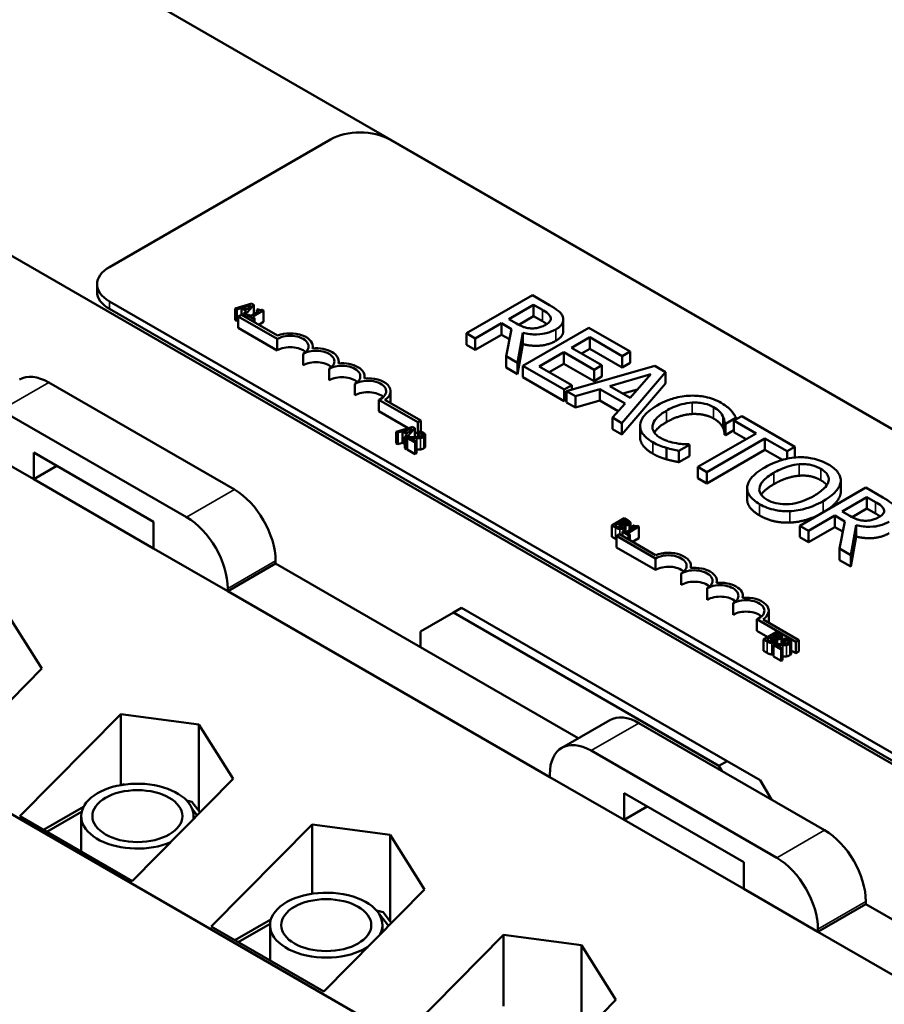
# Model space of a CAD drawing. Units: inches. Extents: x 0.7 to 32.3, y 0.2 to 25.1.
# Drawn here: x 13.2 to 15, y 21.6 to 23.6 of the extents above; entities that cross this region are included whole.
import ezdxf

# ---------------------------------------------------------------- set-up
doc = ezdxf.new("R2010")
doc.units = ezdxf.units.IN
doc.header["$LTSCALE"] = 1.5
doc.header["$MEASUREMENT"] = 0
doc.layers.add('Visible (ANSI)', color=7, linetype='Continuous', lineweight=50)
doc.layers.add('Visible Narrow (ANSI)', color=7, linetype='Continuous', lineweight=35)

msp = doc.modelspace()

# ---------------------------------------------------------------- linework, layer by layer
at = {"layer": 'Visible (ANSI)'}
for p, q in [((16.9922, 21.5874), (13.0147, 23.8838)), ((12.4313, 23.547), (16.4088, 21.2506)), ((13.84, 23.3376), (13.3958, 23.0812)), ((16.0773, 22.1148), (13.9593, 23.3376)), ((13.3711, 23.0314), (13.3711, 23.0467)), ((14.2459, 23.0246), (14.1133, 22.948)), ((14.28, 23.0048), (14.2459, 23.0246)), ((13.3958, 23.0123), (15.5138, 21.7895)), ((13.6818, 23.0078), (13.6484, 22.9982)), ((13.6648, 23.0001), (13.6804, 23.0047)), ((13.6694, 22.9861), (13.6859, 23.0054)), ((13.6804, 23.0047), (13.6725, 22.9956)), ((13.6859, 23.0054), (13.6818, 23.0078)), ((13.6859, 22.9862), (13.6859, 23.0054)), ((14.1984, 22.9768), (14.2482, 23.0056)), ((14.2482, 23.0056), (14.2658, 22.9955)), ((14.2482, 22.9826), (14.2482, 23.0056)), ((15.5138, 21.7741), (13.3958, 22.997)), ((13.6484, 22.9982), (13.6518, 22.9962)), ((13.6484, 22.9752), (13.6484, 22.9982)), ((13.6518, 22.9962), (13.661, 22.999)), ((13.6518, 22.9733), (13.6518, 22.9962)), ((13.6611, 22.9854), (13.6549, 22.9818)), ((13.6549, 22.9818), (13.733, 22.9367)), ((13.6549, 22.9589), (13.6549, 22.9818)), ((13.661, 22.999), (13.6706, 22.9935)), ((13.661, 22.9854), (13.661, 22.999)), ((13.7336, 22.9435), (13.6611, 22.9854)), ((13.6725, 22.9956), (13.6648, 23.0001)), ((13.6706, 22.9935), (13.6659, 22.9881)), ((13.6659, 22.9881), (13.6694, 22.9861)), ((13.6659, 22.9826), (13.6659, 22.9881)), ((13.6694, 22.9806), (13.6694, 22.9861)), ((13.6755, 22.9855), (13.673, 22.984)), ((13.673, 22.9785), (13.673, 22.984)), ((13.673, 22.984), (13.6852, 22.977)), ((13.6801, 22.9829), (13.6755, 22.9855)), ((13.6968, 22.9925), (13.6801, 22.9829)), ((13.6833, 22.981), (13.7058, 22.994)), ((13.6946, 22.9965), (13.6923, 22.9951)), ((13.6923, 22.9951), (13.6968, 22.9925)), ((13.6923, 22.9899), (13.6923, 22.9951)), ((13.7058, 22.994), (13.7032, 22.9955)), ((13.7058, 22.971), (13.7058, 22.994)), ((14.2482, 22.9826), (14.2184, 22.9654)), ((14.2658, 22.9725), (14.2482, 22.9826)), ((13.6518, 22.9733), (13.6484, 22.9752)), ((13.6549, 22.9742), (13.6518, 22.9733)), ((13.6877, 22.9784), (13.6833, 22.981)), ((13.6852, 22.977), (13.6877, 22.9784)), ((13.6852, 22.9714), (13.6852, 22.977)), ((13.6877, 22.97), (13.6877, 22.9784)), ((13.7058, 22.971), (13.6959, 22.9653)), ((14.1309, 22.9378), (14.1837, 22.9683)), ((14.1837, 22.9683), (14.2039, 22.9566)), ((14.1837, 22.9453), (14.1837, 22.9683)), ((14.2139, 22.9679), (14.1984, 22.9768)), ((14.3079, 22.9524), (14.3079, 22.9754)), ((13.733, 22.9138), (13.6549, 22.9589)), ((14.1133, 22.948), (14.1309, 22.9378)), ((14.1133, 22.925), (14.1133, 22.948)), ((14.1837, 22.9453), (14.1309, 22.9149)), ((14.1998, 22.936), (14.1837, 22.9453)), ((14.2039, 22.9566), (14.193, 22.902)), ((14.2159, 22.8888), (14.2264, 22.9493)), ((14.359, 22.9592), (14.2264, 22.8827)), ((14.2264, 22.9263), (14.2264, 22.9493)), ((14.442, 22.9113), (14.359, 22.9592)), ((13.733, 22.9138), (13.733, 22.9367)), ((14.1309, 22.9149), (14.1133, 22.925)), ((14.1309, 22.9149), (14.1309, 22.9378)), ((14.2264, 22.9263), (14.2159, 22.8658)), ((14.3246, 22.919), (14.3609, 22.94)), ((14.3609, 22.94), (14.4263, 22.9023)), ((14.3609, 22.917), (14.3609, 22.94)), ((13.7851, 22.8837), (13.7851, 22.9067)), ((13.8046, 22.9176), (13.8046, 22.9217)), ((14.2597, 22.8816), (14.3089, 22.91)), ((14.3089, 22.91), (14.3699, 22.8748)), ((14.3089, 22.887), (14.3089, 22.91)), ((14.3855, 22.8839), (14.3246, 22.919)), ((14.3609, 22.917), (14.3445, 22.9076)), ((14.4263, 22.8793), (14.3609, 22.917)), ((14.4263, 22.9023), (14.442, 22.9113)), ((14.442, 22.8884), (14.442, 22.9113)), ((13.8566, 22.8876), (13.8566, 22.8917)), ((14.193, 22.902), (14.2159, 22.8888)), ((14.193, 22.879), (14.193, 22.902)), ((14.2159, 22.8658), (14.2159, 22.8888)), ((14.3089, 22.887), (14.2796, 22.8701)), ((14.3699, 22.8518), (14.3089, 22.887)), ((14.3699, 22.8748), (14.3855, 22.8839)), ((14.3855, 22.8609), (14.3855, 22.8839)), ((14.4263, 22.8793), (14.4263, 22.9023)), ((14.442, 22.8884), (14.4263, 22.8793)), ((13.8372, 22.8537), (13.8372, 22.8766)), ((14.2159, 22.8658), (14.193, 22.879)), ((14.2264, 22.8827), (14.3094, 22.8348)), ((14.2264, 22.8597), (14.2264, 22.8827)), ((14.3251, 22.8439), (14.2597, 22.8816)), ((14.4917, 22.8826), (14.3144, 22.8319)), ((14.3699, 22.8518), (14.3699, 22.8748)), ((14.4012, 22.8419), (14.4841, 22.8662)), ((14.4255, 22.7677), (14.5134, 22.8701)), ((14.4841, 22.8662), (14.4422, 22.8183)), ((14.5134, 22.8701), (14.4917, 22.8826)), ((14.5134, 22.8471), (14.5134, 22.8701)), ((13.647, 22.6339), (13.2739, 22.8493)), ((13.8892, 22.8236), (13.8892, 22.8466)), ((13.9087, 22.8575), (13.9087, 22.8616)), ((14.3094, 22.8118), (14.2264, 22.8597)), ((14.3094, 22.8348), (14.3251, 22.8439)), ((14.3251, 22.8349), (14.3251, 22.8439)), ((14.3855, 22.8609), (14.3699, 22.8518)), ((14.5134, 22.8471), (14.4255, 22.7448)), ((13.9608, 22.8086), (13.9608, 22.8315)), ((14.3094, 22.8118), (14.3094, 22.8348)), ((14.3144, 22.8319), (14.3323, 22.8216)), ((14.3144, 22.8089), (14.3144, 22.8319)), ((14.3323, 22.8216), (14.3814, 22.836)), ((14.3814, 22.836), (14.432, 22.8068)), ((14.3814, 22.8131), (14.3814, 22.836)), ((14.4422, 22.8183), (14.4012, 22.8419)), ((14.4571, 22.8353), (14.4276, 22.8267)), ((13.9371, 22.8144), (14.0155, 22.7691)), ((13.9371, 22.7914), (13.9371, 22.8144)), ((14.0216, 22.7727), (13.9495, 22.8143)), ((14.3144, 22.8148), (14.3094, 22.8118)), ((14.3323, 22.7986), (14.3144, 22.8089)), ((14.3323, 22.7986), (14.3323, 22.8216)), ((14.3814, 22.8131), (14.3323, 22.7986)), ((14.4185, 22.7916), (14.3814, 22.8131)), ((14.432, 22.8068), (14.4069, 22.7785)), ((13.5509, 22.5784), (13.1778, 22.7938)), ((13.9963, 22.7573), (13.9371, 22.7914)), ((14.0155, 22.7691), (14.0216, 22.7727)), ((14.0155, 22.7462), (14.0155, 22.7691)), ((14.0216, 22.7502), (14.0216, 22.7727)), ((14.4069, 22.7785), (14.4255, 22.7677)), ((14.4069, 22.7555), (14.4069, 22.7785)), ((14.4255, 22.7448), (14.4255, 22.7677)), ((14.6322, 22.7438), (14.6322, 22.7668)), ((14.6322, 22.7668), (14.6336, 22.7659)), ((14.6336, 22.7659), (14.6549, 22.7782)), ((14.6336, 22.743), (14.6336, 22.7659)), ((14.6666, 22.7816), (14.6509, 22.7726)), ((14.6509, 22.7726), (14.6954, 22.7469)), ((14.6509, 22.7496), (14.6509, 22.7726)), ((14.6549, 22.7749), (14.6549, 22.7782)), ((14.7732, 22.7201), (14.6666, 22.7816)), ((14.0054, 22.7599), (13.9719, 22.7503)), ((13.9719, 22.7503), (13.9753, 22.7484)), ((13.9719, 22.7273), (13.9719, 22.7503)), ((13.9753, 22.7484), (13.9846, 22.7511)), ((13.9753, 22.7254), (13.9753, 22.7484)), ((13.9846, 22.7511), (13.9941, 22.7456)), ((13.9846, 22.7281), (13.9846, 22.7511)), ((13.9883, 22.7522), (14.0039, 22.7568)), ((13.996, 22.7477), (13.9883, 22.7522)), ((13.9941, 22.7456), (13.9894, 22.7402)), ((13.9929, 22.7382), (14.0094, 22.7575)), ((14.0039, 22.7568), (13.996, 22.7477)), ((14.0094, 22.7575), (14.0054, 22.7599)), ((14.0094, 22.7393), (14.0094, 22.7575)), ((14.0155, 22.7462), (14.0094, 22.7497)), ((14.0191, 22.7508), (14.0155, 22.7488)), ((14.0155, 22.7488), (14.0157, 22.7487)), ((14.0155, 22.7396), (14.0155, 22.7488)), ((14.0155, 22.7462), (14.0155, 22.7462)), ((14.0157, 22.7396), (14.0157, 22.7487)), ((14.4255, 22.7448), (14.4069, 22.7555)), ((14.4622, 22.739), (14.4622, 22.7619)), ((14.6954, 22.7469), (14.5785, 22.6794)), ((14.6509, 22.753), (14.6336, 22.743)), ((14.6755, 22.7354), (14.6509, 22.7496)), ((13.0949, 22.7406), (13.2441, 22.6545)), ((13.9753, 22.7254), (13.9719, 22.7273)), ((13.9846, 22.7281), (13.9753, 22.7254)), ((13.9894, 22.7253), (13.9846, 22.7281)), ((13.9894, 22.7402), (13.9929, 22.7382)), ((13.9894, 22.7173), (13.9894, 22.7402)), ((13.9929, 22.7153), (13.9929, 22.7382)), ((13.9981, 22.7393), (13.9945, 22.7373)), ((13.9945, 22.7143), (13.9945, 22.7373)), ((13.9945, 22.7373), (14.01, 22.7284)), ((14.0128, 22.73), (14.0006, 22.7371)), ((14.01, 22.7284), (14.0128, 22.73)), ((14.01, 22.7054), (14.01, 22.7284)), ((14.0128, 22.7071), (14.0128, 22.73)), ((14.0306, 22.7206), (14.0306, 22.7436)), ((14.5612, 22.7241), (14.5599, 22.7249)), ((14.5961, 22.6692), (14.713, 22.7367)), ((14.6336, 22.743), (14.6322, 22.7438)), ((14.713, 22.7367), (14.7575, 22.7111)), ((14.713, 22.7138), (14.713, 22.7367)), ((13.2441, 22.6545), (13.2441, 22.7081)), ((13.2441, 22.7081), (13.4846, 22.5692)), ((13.9929, 22.7153), (13.9894, 22.7173)), ((13.9945, 22.7172), (13.9929, 22.7153)), ((14.01, 22.7054), (13.9945, 22.7143)), ((14.0128, 22.7071), (14.01, 22.7054)), ((14.515, 22.6948), (14.515, 22.7178)), ((14.5402, 22.712), (14.5612, 22.7241)), ((14.5402, 22.689), (14.5402, 22.712)), ((14.5612, 22.7012), (14.5612, 22.7241)), ((14.713, 22.7138), (14.5961, 22.6463)), ((14.7481, 22.6935), (14.713, 22.7138)), ((14.7575, 22.7111), (14.7732, 22.7201)), ((14.7575, 22.6958), (14.7575, 22.7111)), ((14.7732, 22.6983), (14.7732, 22.7201)), ((14.5612, 22.7012), (14.5402, 22.689)), ((13.2905, 22.6813), (13.2441, 22.6545)), ((14.5785, 22.6794), (14.5961, 22.6692)), ((14.5785, 22.6565), (14.5785, 22.6794)), ((14.5961, 22.6463), (14.5961, 22.6692)), ((13.2441, 22.6545), (13.4846, 22.5156)), ((14.5961, 22.6463), (14.5785, 22.6565)), ((14.8653, 22.6265), (14.8653, 22.6495)), ((14.8654, 22.629), (14.8654, 22.652)), ((14.6774, 22.614), (14.6774, 22.637)), ((14.9157, 22.6379), (14.7831, 22.5613)), ((14.9498, 22.6181), (14.9157, 22.6379)), ((14.8682, 22.5901), (14.918, 22.6189)), ((14.918, 22.6189), (14.9355, 22.6088)), ((14.918, 22.5959), (14.918, 22.6189)), ((14.8836, 22.5812), (14.8682, 22.5901)), ((14.918, 22.5959), (14.8882, 22.5787)), ((14.9355, 22.5858), (14.918, 22.5959)), ((13.4846, 22.5692), (13.4846, 22.5156)), ((14.4305, 22.5762), (14.4055, 22.5618)), ((14.4116, 22.5615), (14.4209, 22.5668)), ((14.4209, 22.5573), (14.4209, 22.5668)), ((14.4209, 22.5668), (14.4246, 22.5647)), ((14.4236, 22.5684), (14.4309, 22.5727)), ((14.4274, 22.5663), (14.4236, 22.5684)), ((14.4371, 22.5724), (14.4305, 22.5762)), ((14.4309, 22.5647), (14.4309, 22.5727)), ((14.4309, 22.5727), (14.4341, 22.5708)), ((14.438, 22.5668), (14.438, 22.5678)), ((14.443, 22.5534), (14.443, 22.5668)), ((14.8007, 22.5511), (14.8535, 22.5816)), ((14.8535, 22.5586), (14.8535, 22.5816)), ((14.8535, 22.5816), (14.8737, 22.5699)), ((14.8737, 22.5699), (14.8628, 22.5153)), ((14.4055, 22.5618), (14.4126, 22.5576)), ((14.4055, 22.5388), (14.4055, 22.5618)), ((14.4143, 22.5599), (14.4116, 22.5615)), ((14.4295, 22.5508), (14.427, 22.5494)), ((14.427, 22.5407), (14.427, 22.5494)), ((14.427, 22.5494), (14.4392, 22.5423)), ((14.4341, 22.5482), (14.4295, 22.5508)), ((14.4316, 22.5627), (14.4317, 22.5628)), ((14.4317, 22.5626), (14.4317, 22.5628)), ((14.4329, 22.5489), (14.4329, 22.5601)), ((14.4508, 22.5579), (14.4341, 22.5482)), ((14.4373, 22.5464), (14.4598, 22.5594)), ((14.4417, 22.5438), (14.4373, 22.5464)), ((14.4486, 22.5618), (14.4463, 22.5605)), ((14.4463, 22.5605), (14.4508, 22.5579)), ((14.4463, 22.5553), (14.4463, 22.5605)), ((14.4598, 22.5594), (14.4572, 22.5609)), ((14.4598, 22.5364), (14.4598, 22.5594)), ((14.7831, 22.5383), (14.7831, 22.5613)), ((14.7831, 22.5613), (14.8007, 22.5511)), ((14.8535, 22.5586), (14.8007, 22.5282)), ((14.8007, 22.5282), (14.8007, 22.5511)), ((14.8696, 22.5493), (14.8535, 22.5586)), ((14.8857, 22.5021), (14.8962, 22.5626)), ((14.8962, 22.5396), (14.8962, 22.5626)), ((14.4126, 22.5347), (14.4055, 22.5388)), ((14.421, 22.5441), (14.4148, 22.5406)), ((14.4148, 22.5176), (14.4148, 22.5406)), ((14.4148, 22.5406), (14.4929, 22.4955)), ((14.4935, 22.5022), (14.421, 22.5441)), ((14.4392, 22.5423), (14.4417, 22.5438)), ((14.4392, 22.5336), (14.4392, 22.5423)), ((14.4417, 22.5321), (14.4417, 22.5438)), ((14.4598, 22.5364), (14.4471, 22.529)), ((14.8007, 22.5282), (14.7831, 22.5383)), ((14.8962, 22.5396), (14.8857, 22.4791)), ((14.7664, 21.0763), (12.2686, 22.5184)), ((13.4846, 22.5156), (13.6338, 22.4295)), ((14.4929, 22.4725), (14.4148, 22.5176)), ((14.8628, 22.4923), (14.8628, 22.5153)), ((14.8628, 22.5153), (14.8857, 22.5021)), ((13.7299, 22.485), (13.7299, 22.4904)), ((14.4929, 22.4725), (14.4929, 22.4955)), ((14.8857, 22.4791), (14.8628, 22.4923)), ((14.8857, 22.4791), (14.8857, 22.5021)), ((13.7299, 22.485), (13.6338, 22.4295)), ((13.7299, 22.485), (14.338, 22.1339)), ((14.5644, 22.4764), (14.5644, 22.4805)), ((14.545, 22.4425), (14.545, 22.4654)), ((14.6165, 22.4463), (14.6165, 22.4504)), ((13.6338, 22.4295), (13.6338, 22.4349)), ((13.6338, 22.4295), (14.2809, 22.0559)), ((14.5971, 22.4124), (14.5971, 22.4354)), ((14.6686, 22.4163), (14.6686, 22.4204)), ((14.087, 22.3868), (14.1035, 22.3963)), ((14.1035, 22.3963), (14.6372, 22.0882)), ((14.6491, 22.3824), (14.6491, 22.4053)), ((14.7206, 22.3673), (14.7206, 22.3903)), ((13.191, 22.3837), (13.2602, 22.274)), ((14.0207, 22.3485), (14.087, 22.3868)), ((14.6206, 22.0787), (14.087, 22.3868)), ((14.697, 22.3732), (14.7754, 22.3279)), ((14.697, 22.3502), (14.697, 22.3732)), ((14.7815, 22.3314), (14.7094, 22.373)), ((14.0207, 22.3171), (14.0207, 22.3485)), ((14.719, 22.3375), (14.697, 22.3502)), ((14.7355, 22.347), (14.7105, 22.3325)), ((14.7105, 22.3325), (14.7176, 22.3284)), ((14.7105, 22.3096), (14.7105, 22.3325)), ((14.7166, 22.3323), (14.7259, 22.3376)), ((14.7193, 22.3307), (14.7166, 22.3323)), ((14.7259, 22.3281), (14.7259, 22.3376)), ((14.7259, 22.3376), (14.7296, 22.3354)), ((14.7286, 22.3392), (14.7359, 22.3434)), ((14.7324, 22.337), (14.7286, 22.3392)), ((14.7421, 22.3432), (14.7355, 22.347)), ((14.7359, 22.3355), (14.7359, 22.3434)), ((14.7359, 22.3434), (14.7391, 22.3416)), ((14.7366, 22.3335), (14.7368, 22.3336)), ((14.7368, 22.3334), (14.7368, 22.3336)), ((14.7379, 22.3232), (14.7379, 22.3308)), ((14.743, 22.3376), (14.743, 22.3386)), ((14.748, 22.3234), (14.748, 22.3375)), ((14.7546, 22.3348), (14.751, 22.3328)), ((14.751, 22.3328), (14.7512, 22.3327)), ((14.751, 22.3236), (14.751, 22.3328)), ((14.7512, 22.3236), (14.7512, 22.3327)), ((14.7754, 22.3279), (14.7815, 22.3314)), ((14.7815, 22.3085), (14.7815, 22.3314)), ((14.7176, 22.3054), (14.7105, 22.3096)), ((14.7336, 22.3233), (14.73, 22.3213)), ((14.73, 22.2983), (14.73, 22.3213)), ((14.73, 22.3213), (14.7454, 22.3124)), ((14.7483, 22.314), (14.736, 22.3211)), ((14.7454, 22.3124), (14.7483, 22.314)), ((14.7454, 22.2894), (14.7454, 22.3124)), ((14.7483, 22.2911), (14.7483, 22.314)), ((14.7661, 22.3046), (14.7661, 22.3276)), ((14.7754, 22.3049), (14.7661, 22.3103)), ((14.7754, 22.3049), (14.7754, 22.3279)), ((14.7454, 22.2894), (14.73, 22.2983)), ((14.7483, 22.2911), (14.7454, 22.2894)), ((14.7815, 22.3085), (14.7754, 22.3049)), ((13.2602, 22.274), (13.0574, 22.0688)), ((13.2159, 21.9773), (13.4186, 22.1826)), ((13.4186, 22.1826), (13.5755, 22.1617)), ((13.4186, 22.1826), (13.4186, 22.0397)), ((14.4012, 22.1704), (14.3051, 22.1149)), ((13.5755, 22.1617), (13.5755, 21.9877)), ((13.5755, 22.1617), (13.6447, 22.0521)), ((14.833, 21.9492), (14.4598, 22.1646)), ((14.7368, 21.8937), (14.3637, 22.1091)), ((14.6372, 22.0882), (14.6206, 22.0787)), ((14.6206, 22.0787), (14.6266, 22.0683)), ((14.7035, 22.05), (14.6372, 22.0882)), ((13.6447, 22.0521), (13.4419, 21.8468)), ((14.2809, 22.0613), (14.2809, 22.0559)), ((14.2809, 22.0559), (14.43, 21.9698)), ((13.4199, 22.0399), (13.4228, 22.0416)), ((13.4228, 22.0416), (13.4258, 22.0408)), ((14.726, 22.0109), (14.7035, 22.05)), ((14.43, 21.9698), (14.43, 22.0234)), ((14.43, 22.0234), (14.6706, 21.8845)), ((13.2637, 21.9497), (13.3437, 21.996)), ((13.551, 22.009), (13.5613, 22.0064)), ((13.5613, 22.0064), (13.578, 21.9845)), ((14.4764, 21.9966), (14.43, 21.9698)), ((13.4419, 21.8468), (13.2159, 21.9773)), ((13.2703, 21.9459), (13.3401, 21.9862)), ((13.3391, 21.9774), (13.3391, 21.9062)), ((13.5625, 21.9914), (13.5722, 21.9787)), ((13.5651, 21.9774), (13.5651, 21.9715)), ((13.6004, 21.7553), (13.8031, 21.9606)), ((13.8031, 21.9606), (13.96, 21.9397)), ((13.8031, 21.9606), (13.8031, 21.8214)), ((14.43, 21.9698), (14.6706, 21.8309)), ((13.96, 21.9397), (13.96, 21.7657)), ((13.96, 21.9397), (14.0292, 21.8301)), ((14.6706, 21.8845), (14.6706, 21.8309)), ((14.0292, 21.8301), (13.8264, 21.6248)), ((14.6706, 21.8309), (14.8197, 21.7448)), ((14.9158, 21.8003), (14.8197, 21.7448)), ((14.9158, 21.8003), (14.9158, 21.8056)), ((14.9158, 21.8003), (15.3024, 21.5771)), ((13.9324, 21.7878), (13.9458, 21.7844)), ((13.9379, 21.7805), (13.9387, 21.7803)), ((13.9387, 21.7792), (13.9387, 21.7803)), ((13.9387, 21.7803), (13.9567, 21.7567)), ((13.9458, 21.7844), (13.9625, 21.7625)), ((13.8264, 21.6248), (13.6004, 21.7553)), ((13.6482, 21.7277), (13.7203, 21.7694)), ((13.6548, 21.7239), (13.7187, 21.7608)), ((13.7186, 21.7582), (13.7186, 21.687)), ((13.9447, 21.7582), (13.9447, 21.7445)), ((13.9849, 21.5333), (14.1876, 21.7386)), ((14.1876, 21.7386), (14.3445, 21.7177)), ((14.1876, 21.7386), (14.1876, 21.5952)), ((14.8197, 21.7448), (14.8197, 21.7502)), ((14.8197, 21.7448), (15.2063, 21.5216)), ((14.3445, 21.7177), (14.3445, 21.5438)), ((14.3445, 21.7177), (14.4137, 21.6081)), ((14.4137, 21.6081), (14.2109, 21.4028))]:
    msp.add_line(p, q, dxfattribs=at)
for centre, major_axis, start_param, end_param in [((13.8996, 23.3032), (-0.0844, 0), 3.926991, 5.497787), ((13.4555, 23.0467), (-0.0844, 0), 5.497787, 7.068583), ((13.4555, 23.0314), (-0.0844, 0), 0, 0.785398), ((13.7591, 22.9217), (0.0368, 0), 5.497787, 8.63938), ((13.7591, 22.9217), (0.0455, 0), 6.125102, 8.447817), ((13.7591, 22.8988), (-0.0368, 0), 3.712248, 5.497787), ((13.8111, 22.8917), (0.0368, 0), 5.497787, 8.63938), ((13.8111, 22.8917), (0.0455, 0), 6.125102, 8.012065), ((13.8111, 22.8687), (-0.0368, 0), 3.712248, 5.497787), ((13.8632, 22.8616), (0.0368, 0), 5.497787, 8.63938), ((13.8632, 22.8616), (0.0455, 0), 6.125102, 8.012065), ((13.2739, 22.7536), (-0.0586, 0.1015), 5.497787, 6.283185), ((13.8632, 22.8386), (-0.0368, 0), 3.712248, 5.497787), ((13.9153, 22.8315), (0.0368, 0), 5.345937, 8.63938), ((13.9153, 22.8315), (0.0455, 0), 5.565766, 8.012065), ((13.9153, 22.8086), (-0.0368, 0), 3.712248, 5.497787), ((13.9153, 22.8086), (0.0455, 0), 6.254332, 6.283185), ((13.647, 22.5382), (-0.0586, 0.1015), 3.926991, 5.497787), ((13.5509, 22.4827), (-0.0586, 0.1015), 3.926991, 5.497787), ((14.519, 22.4805), (0.0455, 0), 6.125102, 8.447817), ((14.519, 22.4805), (0.0368, 0), 5.497787, 8.63938), ((14.519, 22.4575), (-0.0368, 0), 3.712248, 5.497787), ((14.571, 22.4504), (0.0368, 0), 5.497787, 8.63938), ((14.571, 22.4504), (0.0455, 0), 6.125102, 8.012065), ((14.571, 22.4274), (-0.0368, 0), 3.712248, 5.497787), ((14.6231, 22.4204), (0.0455, 0), 6.125102, 8.012065), ((14.6231, 22.4204), (0.0368, 0), 5.497787, 8.63938), ((14.6231, 22.3974), (-0.0368, 0), 3.712248, 5.497787), ((14.6752, 22.3903), (0.0368, 0), 5.345937, 8.63938), ((14.6752, 22.3903), (0.0455, 0), 5.565766, 8.012065), ((14.6752, 22.3673), (-0.0368, 0), 3.712248, 5.497787), ((14.6752, 22.3673), (0.0455, 0), 6.254332, 6.283185), ((14.4598, 22.0689), (-0.0586, 0.1015), 5.497787, 6.283185), ((14.3637, 22.0134), (-0.0586, 0.1015), 5.497787, 7.068583), ((13.4521, 21.9774), (-0.113, 0), 3.042408, 8.48743), ((14.833, 21.8535), (-0.0586, 0.1015), 3.926991, 5.497787), ((14.7368, 21.798), (-0.0586, 0.1015), 3.926991, 5.497787), ((13.8316, 21.7582), (-0.113, 0), 2.856542, 8.673295)]:
    msp.add_ellipse(centre, major_axis=major_axis, ratio=0.57735, start_param=start_param, end_param=end_param, dxfattribs=at)
for centre in [(13.4521, 21.9774), (13.8316, 21.7582)]:
    msp.add_ellipse(centre, major_axis=(0.0904, 0), ratio=0.57735, dxfattribs=at)
for points, degree, knots in [([(14.3068, 22.9813), (14.306, 22.9835), (14.3049, 22.9856), (14.3019, 22.9895), (14.3, 22.9914), (14.2926, 22.9973), (14.2864, 23.0012), (14.28, 23.0048)], 3, [-0.1342078, -0.1342078, -0.1342078, -0.1342078, -0.1032182, -0.1032182, -0.0732245, -0.0732245, 0, 0, 0, 0]), ([(14.2658, 22.9955), (14.2687, 22.9938), (14.2741, 22.9905), (14.2798, 22.9852), (14.2815, 22.983), (14.2823, 22.9807)], 3, [-0.08773459, -0.08773459, -0.08773459, -0.08773459, -0.033721, -0.033721, 0, 0, 0, 0]), ([(14.2447, 22.958), (14.2419, 22.958), (14.2392, 22.9582), (14.2327, 22.9593), (14.23, 22.9603), (14.2235, 22.9627), (14.2184, 22.9652), (14.2139, 22.9679)], 3, [-0.07046916, -0.07046916, -0.07046916, -0.07046916, -0.06302961, -0.06302961, -0.05233341, -0.05233341, 0, 0, 0, 0]), ([(14.2731, 22.9657), (14.2706, 22.9643), (14.2679, 22.9629), (14.2621, 22.9606), (14.2593, 22.9598), (14.2529, 22.9583), (14.2489, 22.9579), (14.2447, 22.958)], 3, [-0.07808012, -0.07808012, -0.07808012, -0.07808012, -0.05609771, -0.05609771, -0.03398353, -0.03398353, 0, 0, 0, 0]), ([(14.2823, 22.9807), (14.2828, 22.9793), (14.2829, 22.9778), (14.2824, 22.9746), (14.2816, 22.9733), (14.2791, 22.9697), (14.2763, 22.9676), (14.2731, 22.9657)], 3, [-0.06802653, -0.06802653, -0.06802653, -0.06802653, -0.05392083, -0.05392083, -0.03763029, -0.03763029, 0, 0, 0, 0]), ([(14.2928, 22.9559), (14.2965, 22.958), (14.2999, 22.9604), (14.3043, 22.9649), (14.3061, 22.9673), (14.3083, 22.9741), (14.3081, 22.9777), (14.3068, 22.9813)], 3, [-0.1611357, -0.1611357, -0.1611357, -0.1611357, -0.0973359, -0.0973359, -0.0518737, -0.0518737, 0, 0, 0, 0]), ([(14.2264, 22.9493), (14.2309, 22.9481), (14.2356, 22.9472), (14.245, 22.946), (14.2496, 22.9457), (14.2636, 22.9459), (14.2701, 22.9473), (14.2807, 22.9499), (14.2872, 22.9526), (14.2928, 22.9559)], 3, [-0.1233442, -0.1233442, -0.1233442, -0.1233442, -0.1080751, -0.1080751, -0.0935517, -0.0935517, -0.0649478, -0.0649478, 0, 0, 0, 0]), ([(14.3079, 22.9524), (14.3079, 22.9488), (14.3032, 22.9389), (14.2928, 22.9329)], 2, [0.45098, 0.45098, 0.45098, 1, 2, 2, 2]), ([(14.5638, 22.8226), (14.5519, 22.8222), (14.5407, 22.8204), (14.5235, 22.8155), (14.5118, 22.8117), (14.4967, 22.803)], 3, [-0.4581882, -0.4581882, -0.4581882, -0.4581882, -0.1727531, -0.1727531, 0, 0, 0, 0]), ([(14.5151, 22.7924), (14.523, 22.797), (14.5333, 22.8019), (14.5526, 22.8071), (14.5597, 22.8083), (14.567, 22.8087)], 3, [-0.172626, -0.172626, -0.172626, -0.172626, -0.0600037, -0.0600037, 0, 0, 0, 0]), ([(14.6251, 22.8083), (14.6205, 22.811), (14.6154, 22.8135), (14.6046, 22.8175), (14.5992, 22.8191), (14.5837, 22.8222), (14.5739, 22.823), (14.5638, 22.8226)], 3, [-0.186672, -0.186672, -0.186672, -0.186672, -0.1328505, -0.1328505, -0.082314, -0.082314, 0, 0, 0, 0]), ([(14.567, 22.8087), (14.5714, 22.8089), (14.5757, 22.8089), (14.5843, 22.8081), (14.5884, 22.8075), (14.599, 22.805), (14.6049, 22.8027), (14.61, 22.7997)], 3, [-0.128561, -0.128561, -0.128561, -0.128561, -0.0933715, -0.0933715, -0.0589023, -0.0589023, 0, 0, 0, 0]), ([(14.645, 22.7929), (14.6426, 22.7955), (14.6397, 22.7981), (14.6351, 22.8018), (14.6315, 22.8046), (14.6251, 22.8083)], 3, [-0.2162864, -0.2162864, -0.2162864, -0.2162864, -0.0731049, -0.0731049, 0, 0, 0, 0]), ([(14.4967, 22.803), (14.4825, 22.7948), (14.4739, 22.7871), (14.465, 22.7747), (14.4626, 22.7694), (14.4623, 22.7639)], 3, [-0.1884643, -0.1884643, -0.1884643, -0.1884643, -0.0776685, -0.0776685, 0, 0, 0, 0]), ([(14.4873, 22.7622), (14.4881, 22.7674), (14.4909, 22.7724), (14.4972, 22.7796), (14.5024, 22.7851), (14.5151, 22.7924)], 3, [-0.4005741, -0.4005741, -0.4005741, -0.4005741, -0.1459169, -0.1459169, 0, 0, 0, 0]), ([(14.61, 22.7997), (14.6146, 22.797), (14.6188, 22.7941), (14.6234, 22.7892), (14.6263, 22.786), (14.6284, 22.7818)], 3, [-0.1907007, -0.1907007, -0.1907007, -0.1907007, -0.0621601, -0.0621601, 0, 0, 0, 0]), ([(14.6549, 22.7782), (14.6536, 22.7808), (14.6521, 22.7833), (14.6495, 22.7871), (14.6477, 22.7898), (14.645, 22.7929)], 3, [-0.1435749, -0.1435749, -0.1435749, -0.1435749, -0.048567, -0.048567, 0, 0, 0, 0]), ([(14.5151, 22.7695), (14.5015, 22.7616), (14.4925, 22.7512), (14.4908, 22.7485)], 2, [0, 0, 0, 1, 1.370755, 1.370755, 1.370755]), ([(14.6284, 22.7818), (14.6297, 22.779), (14.6309, 22.7761), (14.6317, 22.7711), (14.6321, 22.7689), (14.6322, 22.7668)], 3, [-0.07081187, -0.07081187, -0.07081187, -0.07081187, -0.03036323, -0.03036323, 0, 0, 0, 0]), ([(14.4623, 22.7639), (14.462, 22.7607), (14.4624, 22.7576), (14.4643, 22.7514), (14.4659, 22.7484), (14.4714, 22.741), (14.477, 22.7353), (14.4875, 22.7292)], 3, [-0.2763145, -0.2763145, -0.2763145, -0.2763145, -0.1982687, -0.1982687, -0.1203736, -0.1203736, 0, 0, 0, 0]), ([(14.503, 22.7379), (14.4999, 22.7397), (14.4973, 22.7416), (14.4923, 22.7462), (14.4907, 22.7485), (14.4874, 22.7542), (14.4867, 22.7582), (14.4873, 22.7622)], 3, [-0.1079665, -0.1079665, -0.1079665, -0.1079665, -0.0845207, -0.0845207, -0.0570891, -0.0570891, 0, 0, 0, 0]), ([(14.4875, 22.7063), (14.4746, 22.7137), (14.4622, 22.7304), (14.4622, 22.739)], 2, [0, 0, 0, 1, 1.897059, 1.897059, 1.897059]), ([(14.4875, 22.7292), (14.492, 22.7266), (14.4968, 22.7241), (14.5057, 22.7206), (14.5103, 22.7192), (14.515, 22.7178)], 3, [-0.08698087, -0.08698087, -0.08698087, -0.08698087, -0.04264108, -0.04264108, 0, 0, 0, 0]), ([(14.5352, 22.7269), (14.5296, 22.7278), (14.5241, 22.7292), (14.5164, 22.7317), (14.5103, 22.7337), (14.503, 22.7379)], 3, [-0.2523308, -0.2523308, -0.2523308, -0.2523308, -0.0842865, -0.0842865, 0, 0, 0, 0]), ([(14.5599, 22.7249), (14.5566, 22.7249), (14.5526, 22.7251), (14.5475, 22.7254), (14.5427, 22.7257), (14.5352, 22.7269)], 3, [-0.1751794, -0.1751794, -0.1751794, -0.1751794, -0.0628566, -0.0628566, 0, 0, 0, 0]), ([(14.515, 22.7178), (14.5191, 22.7166), (14.5236, 22.7154), (14.532, 22.7137), (14.5361, 22.7128), (14.5402, 22.712)], 3, [-0.07259265, -0.07259265, -0.07259265, -0.07259265, -0.03507957, -0.03507957, 0, 0, 0, 0]), ([(14.7799, 22.6988), (14.7681, 22.6982), (14.7568, 22.6961), (14.7398, 22.6911), (14.7279, 22.6871), (14.7128, 22.6784)], 3, [-0.4535931, -0.4535931, -0.4535931, -0.4535931, -0.1730145, -0.1730145, 0, 0, 0, 0]), ([(14.8405, 22.6845), (14.8357, 22.6872), (14.8305, 22.6897), (14.8195, 22.6938), (14.8139, 22.6954), (14.7989, 22.6984), (14.7895, 22.6991), (14.7799, 22.6988)], 3, [-0.1838205, -0.1838205, -0.1838205, -0.1838205, -0.1294776, -0.1294776, -0.0783848, -0.0783848, 0, 0, 0, 0]), ([(14.7821, 22.6847), (14.7864, 22.685), (14.7908, 22.6851), (14.8001, 22.6844), (14.804, 22.6837), (14.8139, 22.6813), (14.82, 22.6787), (14.8253, 22.6756)], 3, [-0.1103904, -0.1103904, -0.1103904, -0.1103904, -0.0872246, -0.0872246, -0.0608768, -0.0608768, 0, 0, 0, 0]), ([(14.7128, 22.6784), (14.7015, 22.6719), (14.6916, 22.6645), (14.681, 22.6509), (14.6783, 22.6455), (14.6776, 22.6398)], 3, [-0.2095682, -0.2095682, -0.2095682, -0.2095682, -0.0796629, -0.0796629, 0, 0, 0, 0]), ([(14.7176, 22.6135), (14.7147, 22.6152), (14.7121, 22.617), (14.7077, 22.6209), (14.706, 22.6228), (14.7024, 22.6285), (14.7015, 22.6323), (14.7023, 22.6413), (14.7048, 22.6458), (14.7135, 22.6565), (14.7221, 22.6626), (14.7312, 22.6678)], 3, [-0.265854, -0.265854, -0.265854, -0.265854, -0.2376246, -0.2376246, -0.211071, -0.211071, -0.1655979, -0.1655979, -0.1044188, -0.1044188, 0, 0, 0, 0]), ([(14.7312, 22.6678), (14.7381, 22.6718), (14.7487, 22.6772), (14.7681, 22.6828), (14.775, 22.6842), (14.7821, 22.6847)], 3, [-0.1758909, -0.1758909, -0.1758909, -0.1758909, -0.0584146, -0.0584146, 0, 0, 0, 0]), ([(14.8253, 22.6756), (14.8288, 22.6736), (14.8318, 22.6714), (14.8367, 22.6668), (14.8386, 22.6643), (14.8414, 22.6582), (14.8417, 22.6545), (14.8409, 22.6508)], 3, [-0.1298445, -0.1298445, -0.1298445, -0.1298445, -0.0900271, -0.0900271, -0.0527764, -0.0527764, 0, 0, 0, 0]), ([(14.8653, 22.6495), (14.8656, 22.6526), (14.8653, 22.6558), (14.8632, 22.6628), (14.8613, 22.6661), (14.8553, 22.6745), (14.8486, 22.6798), (14.8405, 22.6845)], 3, [-0.1550605, -0.1550605, -0.1550605, -0.1550605, -0.1273827, -0.1273827, -0.0932658, -0.0932658, 0, 0, 0, 0]), ([(14.8409, 22.6508), (14.8395, 22.6446), (14.8349, 22.6393), (14.8267, 22.6309), (14.8194, 22.6258), (14.8117, 22.6214)], 3, [-0.1353587, -0.1353587, -0.1353587, -0.1353587, -0.0892392, -0.0892392, 0, 0, 0, 0]), ([(14.83, 22.6107), (14.845, 22.6194), (14.8528, 22.6269), (14.8616, 22.638), (14.8645, 22.6436), (14.8653, 22.6495)], 3, [-0.1725234, -0.1725234, -0.1725234, -0.1725234, -0.082194, -0.082194, 0, 0, 0, 0]), ([(14.6776, 22.6398), (14.6772, 22.6366), (14.6775, 22.6334), (14.6792, 22.6272), (14.6807, 22.6241), (14.6873, 22.6149), (14.6941, 22.6095), (14.7023, 22.6047)], 3, [-0.1899585, -0.1899585, -0.1899585, -0.1899585, -0.1410488, -0.1410488, -0.0942344, -0.0942344, 0, 0, 0, 0]), ([(14.8653, 22.6265), (14.864, 22.6171), (14.8497, 22.6009), (14.841, 22.5947)], 2, [0, 0, 0, 1, 1.63838, 1.63838, 1.63838]), ([(14.7023, 22.5818), (14.6889, 22.5895), (14.6774, 22.6059), (14.6774, 22.614)], 2, [0, 0, 0, 1, 1.851852, 1.851852, 1.851852]), ([(14.8117, 22.6214), (14.806, 22.6181), (14.7998, 22.6149), (14.7875, 22.61), (14.7814, 22.608), (14.7657, 22.6046), (14.7585, 22.6043), (14.7472, 22.6044), (14.7411, 22.6051), (14.7286, 22.6081), (14.7228, 22.6105), (14.7176, 22.6135)], 3, [-0.2107542, -0.2107542, -0.2107542, -0.2107542, -0.1781192, -0.1781192, -0.1502433, -0.1502433, -0.1102271, -0.1102271, -0.0589634, -0.0589634, 0, 0, 0, 0]), ([(14.7631, 22.5905), (14.7688, 22.5907), (14.7743, 22.5913), (14.7857, 22.5932), (14.7913, 22.5946), (14.8058, 22.599), (14.8172, 22.6033), (14.83, 22.6107)], 3, [-0.3193471, -0.3193471, -0.3193471, -0.3193471, -0.2366888, -0.2366888, -0.1475042, -0.1475042, 0, 0, 0, 0]), ([(14.9355, 22.6088), (14.9385, 22.607), (14.9439, 22.6038), (14.9496, 22.5985), (14.9512, 22.5963), (14.9521, 22.594)], 3, [-0.08773459, -0.08773459, -0.08773459, -0.08773459, -0.033721, -0.033721, 0, 0, 0, 0]), ([(14.9766, 22.5946), (14.9758, 22.5968), (14.9746, 22.5989), (14.9716, 22.6028), (14.9698, 22.6047), (14.9624, 22.6106), (14.9562, 22.6144), (14.9498, 22.6181)], 3, [-0.1342078, -0.1342078, -0.1342078, -0.1342078, -0.1032182, -0.1032182, -0.0732245, -0.0732245, 0, 0, 0, 0]), ([(14.7023, 22.6047), (14.707, 22.602), (14.7122, 22.5995), (14.723, 22.5955), (14.7287, 22.5938), (14.7439, 22.5908), (14.7534, 22.5901), (14.7631, 22.5905)], 3, [-0.1848738, -0.1848738, -0.1848738, -0.1848738, -0.1301767, -0.1301767, -0.07905, -0.07905, 0, 0, 0, 0]), ([(14.9521, 22.594), (14.9526, 22.5926), (14.9527, 22.5911), (14.9522, 22.5879), (14.9514, 22.5866), (14.9489, 22.583), (14.9461, 22.5809), (14.9428, 22.579)], 3, [-0.06802653, -0.06802653, -0.06802653, -0.06802653, -0.05392083, -0.05392083, -0.03763029, -0.03763029, 0, 0, 0, 0]), ([(14.8181, 22.5815), (14.8076, 22.5766), (14.7796, 22.5681), (14.7631, 22.5675)], 2, [0.366347, 0.366347, 0.366347, 1, 2, 2, 2]), ([(14.9145, 22.5713), (14.9117, 22.5713), (14.909, 22.5715), (14.9025, 22.5726), (14.8998, 22.5736), (14.8933, 22.576), (14.8882, 22.5785), (14.8836, 22.5812)], 3, [-0.07046916, -0.07046916, -0.07046916, -0.07046916, -0.06302961, -0.06302961, -0.05233341, -0.05233341, 0, 0, 0, 0]), ([(14.8962, 22.5626), (14.9007, 22.5614), (14.9054, 22.5605), (14.9148, 22.5593), (14.9194, 22.559), (14.9334, 22.5592), (14.9399, 22.5606), (14.9505, 22.5632), (14.957, 22.5659), (14.9626, 22.5692)], 3, [-0.1233442, -0.1233442, -0.1233442, -0.1233442, -0.1080751, -0.1080751, -0.0935517, -0.0935517, -0.0649478, -0.0649478, 0, 0, 0, 0]), ([(14.9428, 22.579), (14.9404, 22.5775), (14.9377, 22.5762), (14.9319, 22.5739), (14.9291, 22.5731), (14.9227, 22.5716), (14.9187, 22.5712), (14.9145, 22.5713)], 3, [-0.07808012, -0.07808012, -0.07808012, -0.07808012, -0.05609771, -0.05609771, -0.03398353, -0.03398353, 0, 0, 0, 0])]:
    msp.add_open_spline(points, degree=degree, knots=knots, dxfattribs=at)
for points in [[(13.7032, 22.9955), (13.701, 22.9944), (13.6972, 22.995), (13.6946, 22.9965)], [(14.2747, 22.9667), (14.2711, 22.9694), (14.2658, 22.9725)], [(14.2928, 22.9329), (14.2783, 22.9245), (14.2438, 22.9218), (14.2264, 22.9263)], [(14.567, 22.7858), (14.5547, 22.7851), (14.5279, 22.7769), (14.5151, 22.7695)], [(14.61, 22.7767), (14.6015, 22.7816), (14.5794, 22.7863), (14.567, 22.7858)], [(14.6284, 22.7588), (14.6261, 22.7633), (14.6177, 22.7723), (14.61, 22.7767)], [(14.0157, 22.7487), (14.0164, 22.7486), (14.0185, 22.7483), (14.0195, 22.7481)], [(14.027, 22.748), (14.0253, 22.749), (14.0206, 22.7505), (14.0191, 22.7508)], [(14.0195, 22.7481), (14.0207, 22.7478), (14.023, 22.747), (14.0238, 22.7465)], [(14.0238, 22.7465), (14.0248, 22.7459), (14.0258, 22.7447), (14.0259, 22.7441)], [(14.0276, 22.7397), (14.0307, 22.7416), (14.0305, 22.746), (14.027, 22.748)], [(14.6322, 22.7438), (14.632, 22.7464), (14.6307, 22.7541), (14.6284, 22.7588)], [(14.0101, 22.7393), (14.0072, 22.7392), (14.0013, 22.7392), (13.9981, 22.7393)], [(14.0006, 22.7371), (14.0028, 22.7371), (14.0104, 22.737), (14.0137, 22.7371)], [(14.024, 22.7416), (14.022, 22.7404), (14.0161, 22.7395), (14.0101, 22.7393)], [(14.0137, 22.7371), (14.0157, 22.7371), (14.0196, 22.7373), (14.0213, 22.7376)], [(14.0213, 22.7376), (14.0229, 22.7378), (14.0261, 22.7389), (14.0276, 22.7397)], [(14.0259, 22.7441), (14.026, 22.7435), (14.025, 22.7422), (14.024, 22.7416)], [(14.0137, 22.7141), (14.0133, 22.7141), (14.0128, 22.7141)], [(14.0213, 22.7146), (14.0196, 22.7143), (14.0157, 22.7141), (14.0137, 22.7141)], [(14.0276, 22.7168), (14.0261, 22.7159), (14.0229, 22.7149), (14.0213, 22.7146)], [(14.0306, 22.7206), (14.0306, 22.7185), (14.0276, 22.7168)], [(14.515, 22.6948), (14.5073, 22.6971), (14.4955, 22.7017), (14.4875, 22.7063)], [(14.5402, 22.689), (14.5337, 22.6904), (14.5222, 22.6927), (14.515, 22.6948)], [(14.7821, 22.6617), (14.7701, 22.6609), (14.7441, 22.6523), (14.7312, 22.6449)], [(14.8253, 22.6527), (14.8157, 22.6582), (14.7947, 22.6627), (14.7821, 22.6617)], [(14.8373, 22.6428), (14.8333, 22.6481), (14.8253, 22.6527)], [(14.7312, 22.6449), (14.7124, 22.634), (14.7056, 22.6235)], [(14.8654, 22.629), (14.8654, 22.6277), (14.8653, 22.6265)], [(14.9445, 22.58), (14.9409, 22.5827), (14.9355, 22.5858)], [(14.432, 22.5645), (14.4308, 22.5647), (14.429, 22.5654), (14.4274, 22.5663)], [(14.4341, 22.5708), (14.4359, 22.5698), (14.4376, 22.5685), (14.438, 22.5678)], [(14.438, 22.5678), (14.4383, 22.5672), (14.4376, 22.5661), (14.4367, 22.5656)], [(14.4426, 22.568), (14.4421, 22.5691), (14.4397, 22.5708), (14.4371, 22.5724)], [(14.4406, 22.5638), (14.4422, 22.5648), (14.4433, 22.5668), (14.4426, 22.568)], [(14.7631, 22.5675), (14.7457, 22.5669), (14.7153, 22.5743), (14.7023, 22.5818)], [(14.4126, 22.5576), (14.4152, 22.5562), (14.4193, 22.5548), (14.4218, 22.5547)], [(14.421, 22.5573), (14.4194, 22.5575), (14.4165, 22.5587), (14.4143, 22.5599)], [(14.4265, 22.5583), (14.4252, 22.5576), (14.4226, 22.5571), (14.421, 22.5573)], [(14.4218, 22.5547), (14.4239, 22.5545), (14.4282, 22.5553), (14.4301, 22.5564)], [(14.4246, 22.5647), (14.4263, 22.5637), (14.428, 22.5624), (14.4283, 22.5618)], [(14.4283, 22.5618), (14.4289, 22.5607), (14.4279, 22.5592), (14.4265, 22.5583)], [(14.4301, 22.5564), (14.4325, 22.5578), (14.4332, 22.5611), (14.4316, 22.5627)], [(14.4317, 22.5628), (14.4342, 22.5623), (14.4388, 22.5628), (14.4406, 22.5638)], [(14.4367, 22.5656), (14.4355, 22.5649), (14.4333, 22.5644), (14.432, 22.5645)], [(14.4572, 22.5609), (14.455, 22.5598), (14.4511, 22.5603), (14.4486, 22.5618)], [(14.9626, 22.5462), (14.9481, 22.5378), (14.9136, 22.5351), (14.8962, 22.5396)], [(14.4148, 22.5335), (14.4138, 22.534), (14.4126, 22.5347)], [(14.726, 22.328), (14.7244, 22.3282), (14.7215, 22.3294), (14.7193, 22.3307)], [(14.7315, 22.3291), (14.7302, 22.3283), (14.7276, 22.3279), (14.726, 22.328)], [(14.7296, 22.3354), (14.7313, 22.3344), (14.733, 22.3332), (14.7333, 22.3325)], [(14.7333, 22.3325), (14.7339, 22.3314), (14.7329, 22.3299), (14.7315, 22.3291)], [(14.7371, 22.3353), (14.7358, 22.3355), (14.734, 22.3361), (14.7324, 22.337)], [(14.7351, 22.3272), (14.7375, 22.3286), (14.7383, 22.3318), (14.7366, 22.3335)], [(14.7368, 22.3336), (14.7392, 22.3331), (14.7438, 22.3336), (14.7456, 22.3346)], [(14.7417, 22.3363), (14.7405, 22.3357), (14.7383, 22.3351), (14.7371, 22.3353)], [(14.7391, 22.3416), (14.7409, 22.3406), (14.7426, 22.3393), (14.743, 22.3386)], [(14.743, 22.3386), (14.7433, 22.338), (14.7426, 22.3369), (14.7417, 22.3363)], [(14.7476, 22.3388), (14.7471, 22.3399), (14.7448, 22.3416), (14.7421, 22.3432)], [(14.7456, 22.3346), (14.7472, 22.3355), (14.7483, 22.3376), (14.7476, 22.3388)], [(14.7512, 22.3327), (14.7519, 22.3326), (14.754, 22.3323), (14.755, 22.3321)], [(14.7625, 22.332), (14.7608, 22.333), (14.7561, 22.3345), (14.7546, 22.3348)], [(14.755, 22.3321), (14.7562, 22.3318), (14.7584, 22.331), (14.7593, 22.3305)], [(14.7593, 22.3305), (14.7602, 22.3299), (14.7613, 22.3287), (14.7614, 22.3281)], [(14.763, 22.3237), (14.7662, 22.3256), (14.766, 22.33), (14.7625, 22.332)], [(14.7176, 22.3284), (14.7202, 22.3269), (14.7243, 22.3256), (14.7268, 22.3254)], [(14.7268, 22.3254), (14.729, 22.3253), (14.7332, 22.3261), (14.7351, 22.3272)], [(14.7456, 22.3233), (14.7426, 22.3232), (14.7368, 22.3233), (14.7336, 22.3233)], [(14.736, 22.3211), (14.7383, 22.3211), (14.7458, 22.321), (14.7491, 22.3211)], [(14.7595, 22.3256), (14.7574, 22.3244), (14.7516, 22.3235), (14.7456, 22.3233)], [(14.7491, 22.3211), (14.7511, 22.3211), (14.755, 22.3213), (14.7567, 22.3216)], [(14.7567, 22.3216), (14.7584, 22.3218), (14.7616, 22.3229), (14.763, 22.3237)], [(14.7614, 22.3281), (14.7614, 22.3275), (14.7605, 22.3262), (14.7595, 22.3256)], [(14.7268, 22.3025), (14.7243, 22.3026), (14.7202, 22.304), (14.7176, 22.3054)], [(14.73, 22.3026), (14.7284, 22.3024), (14.7268, 22.3025)], [(14.7491, 22.2981), (14.7487, 22.2981), (14.7483, 22.2981)], [(14.7567, 22.2986), (14.755, 22.2983), (14.7511, 22.2981), (14.7491, 22.2981)], [(14.763, 22.3008), (14.7616, 22.2999), (14.7584, 22.2989), (14.7567, 22.2986)], [(14.7661, 22.3046), (14.7661, 22.3025), (14.763, 22.3008)]]:
    msp.add_open_spline(points, degree=2, dxfattribs=at)
at = {"layer": 'Visible Narrow (ANSI)'}
for p, q in [((13.3958, 22.997), (13.3958, 23.0123)), ((14.2658, 22.9725), (14.2658, 22.9955)), ((14.2823, 22.9748), (14.2823, 22.9807)), ((14.2928, 22.9329), (14.2928, 22.9559)), ((13.2739, 22.8493), (13.1778, 22.7938)), ((14.567, 22.7858), (14.567, 22.8087)), ((14.5151, 22.7695), (14.5151, 22.7924)), ((14.61, 22.7767), (14.61, 22.7997)), ((14.6284, 22.7588), (14.6284, 22.7818)), ((14.0195, 22.74), (14.0195, 22.7481)), ((14.0238, 22.7415), (14.0238, 22.7465)), ((14.4873, 22.757), (14.4873, 22.7622)), ((14.0137, 22.7141), (14.0137, 22.7371)), ((14.0213, 22.7146), (14.0213, 22.7376)), ((14.0259, 22.7437), (14.0259, 22.7441)), ((14.0276, 22.7168), (14.0276, 22.7397)), ((14.4875, 22.7063), (14.4875, 22.7292)), ((14.7312, 22.6449), (14.7312, 22.6678)), ((14.7821, 22.6617), (14.7821, 22.6847)), ((14.8253, 22.6527), (14.8253, 22.6756)), ((13.647, 22.6339), (13.5509, 22.5784)), ((14.83, 22.5884), (14.83, 22.6107)), ((14.9355, 22.5858), (14.9355, 22.6088)), ((14.7023, 22.5818), (14.7023, 22.6047)), ((14.7631, 22.5675), (14.7631, 22.5905)), ((14.9521, 22.5881), (14.9521, 22.594)), ((14.4341, 22.5646), (14.4341, 22.5708)), ((14.4126, 22.5347), (14.4126, 22.5576)), ((14.4218, 22.5436), (14.4218, 22.5547)), ((14.4246, 22.5575), (14.4246, 22.5647)), ((14.4283, 22.5598), (14.4283, 22.5618)), ((14.4301, 22.5505), (14.4301, 22.5564)), ((14.4406, 22.552), (14.4406, 22.5638)), ((13.7299, 22.4904), (13.6338, 22.4349)), ((14.7296, 22.3283), (14.7296, 22.3354)), ((14.7333, 22.3306), (14.7333, 22.3325)), ((14.7391, 22.3353), (14.7391, 22.3416)), ((14.7456, 22.3233), (14.7456, 22.3346)), ((14.755, 22.324), (14.755, 22.3321)), ((14.7593, 22.3255), (14.7593, 22.3305)), ((14.7176, 22.3054), (14.7176, 22.3284)), ((14.7268, 22.3025), (14.7268, 22.3254)), ((14.7351, 22.3233), (14.7351, 22.3272)), ((14.7491, 22.2981), (14.7491, 22.3211)), ((14.7567, 22.2986), (14.7567, 22.3216)), ((14.7614, 22.3277), (14.7614, 22.3281)), ((14.763, 22.3008), (14.763, 22.3237)), ((14.4598, 22.1646), (14.3637, 22.1091)), ((14.833, 21.9492), (14.7368, 21.8937)), ((14.9158, 21.8056), (14.8197, 21.7502))]:
    msp.add_line(p, q, dxfattribs=at)

doc.saveas('drawing.dxf')
